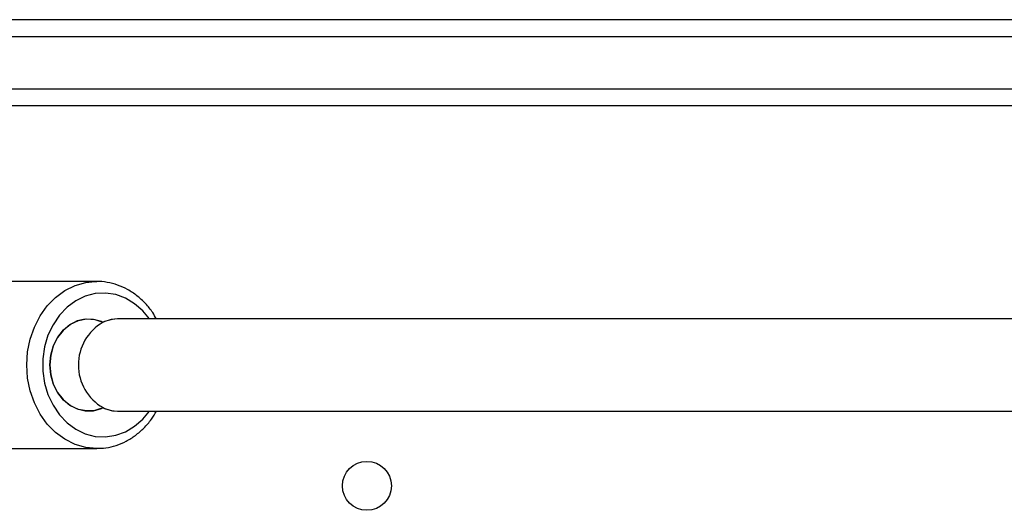
# Model space of a CAD drawing. Units: millimetres. Extents: x -4534 to 409353, y -3372 to 5790.
# Drawn here: x -615 to -444, y 3257 to 3343 of the extents above; entities that cross this region are included whole.
import ezdxf

# ---------------------------------------------------------------- set-up
doc = ezdxf.new("R2010")
doc.units = ezdxf.units.MM
doc.layers.add('Toestel 2D', color=7, linetype='Continuous', lineweight=20)

# ---------------------------------------------------------------- blocks, each defined once
blk = doc.blocks.new('wd1433')
at = {"color": 7, "linetype": 'Continuous', "lineweight": 25}
for p, q in [((1552.042, 958.62), (1596.472, 958.62)), ((1596.477, 958.32), (1552.048, 958.32)), ((1596.472, 957.12), (1558.641, 957.12)), ((1566.196, 954.07), (1564.726, 954.07)), ((1566.163, 954.069), (1566.196, 954.07)), ((1566.291, 953.368), (1566.305, 953.368)), ((1614.731, 953.42), (1566.557, 953.42)), ((1566.305, 951.871), (1566.291, 951.871)), ((1566.557, 951.82), (1614.732, 951.82)), ((1564.726, 951.17), (1566.196, 951.17))]:
    blk.add_line(p, q, dxfattribs=at)
at = {"color": 8, "linetype": 'Continuous', "lineweight": 25}
blk.add_line((1558.203, 957.42), (1596.477, 957.42), dxfattribs=at)
at = {"color": 8, "linetype": 'Continuous', "lineweight": 25, "flags": 128}
for points in [[(1566.201, 951.17), (1566.196, 951.17), (1566.006, 951.188), (1565.821, 951.241), (1565.644, 951.328), (1565.482, 951.447), (1565.337, 951.594), (1565.213, 951.767), (1565.113, 951.961), (1565.04, 952.172), (1564.995, 952.393), (1564.98, 952.62), (1564.995, 952.847), (1565.04, 953.068), (1565.113, 953.278), (1565.213, 953.472), (1565.337, 953.645), (1565.482, 953.793), (1565.644, 953.912), (1565.821, 953.999), (1566.006, 954.052), (1566.163, 954.069)], [(1567.111, 953.42), (1566.998, 953.558), (1566.855, 953.684), (1566.696, 953.78), (1566.526, 953.842), (1566.35, 953.869), (1566.172, 953.86), (1565.998, 953.815), (1565.833, 953.736), (1565.682, 953.625), (1565.549, 953.485), (1565.437, 953.32), (1565.35, 953.135), (1565.291, 952.935), (1565.261, 952.726), (1565.261, 952.514), (1565.291, 952.305), (1565.35, 952.105), (1565.437, 951.92), (1565.549, 951.755), (1565.682, 951.615), (1565.833, 951.504), (1565.998, 951.424), (1566.172, 951.38), (1566.35, 951.371), (1566.526, 951.398), (1566.696, 951.46), (1566.855, 951.555), (1566.998, 951.681), (1567.111, 951.82)], [(1566.557, 953.42), (1566.445, 953.409), (1566.305, 953.361)], [(1566.305, 951.878), (1566.445, 951.831), (1566.557, 951.82)]]:
    blk.add_lwpolyline(points, dxfattribs=at)
at = {"color": 7, "linetype": 'Continuous', "lineweight": 25, "flags": 128}
for points in [[(1565.383, 952.62), (1565.399, 952.792), (1565.445, 952.956), (1565.52, 953.105), (1565.621, 953.231), (1565.741, 953.328), (1565.877, 953.391), (1566.02, 953.419), (1566.165, 953.409), (1566.305, 953.361)], [(1566.277, 953.374), (1566.139, 953.413), (1565.997, 953.417), (1565.857, 953.385), (1565.727, 953.318), (1565.611, 953.22), (1565.514, 953.095), (1565.442, 952.949), (1565.398, 952.788), (1565.383, 952.62), (1565.398, 952.451), (1565.442, 952.29), (1565.514, 952.144), (1565.611, 952.019), (1565.727, 951.921), (1565.857, 951.855), (1565.997, 951.823), (1566.139, 951.826), (1566.277, 951.865)], [(1566.557, 953.42), (1566.472, 953.413), (1566.333, 953.374)], [(1566.305, 951.878), (1566.165, 951.831), (1566.02, 951.821), (1565.877, 951.848), (1565.741, 951.912), (1565.621, 952.009), (1565.52, 952.134), (1565.445, 952.283), (1565.399, 952.447), (1565.383, 952.62)], [(1566.333, 951.865), (1566.472, 951.826), (1566.557, 951.82)]]:
    blk.add_lwpolyline(points, dxfattribs=at)
at = {"color": 7, "linetype": 'Continuous', "lineweight": 25}
blk.add_circle((1570.889, 950.52), 0.425, dxfattribs=at)
for centre, radius, start, end in [((1566.732, 952.62), 0.855, 119.8928, 240.1072), ((1566.305, 953.44), 0.0714, 246.9404, 293.0596), ((1566.305, 951.8), 0.0714, 66.9404, 113.0596)]:
    blk.add_arc(centre, radius, start, end, dxfattribs=at)
for points, knots in [([(1567.234, 953.42), (1567.213, 953.457), (1567.159, 953.554), (1567.045, 953.691), (1566.899, 953.826), (1566.736, 953.934), (1566.561, 954.013), (1566.379, 954.058), (1566.244, 954.075), (1566.171, 954.068), (1566.161, 954.067)], [0, 0, 0, 0, 0.0913899, 0.2403685, 0.3889118, 0.5367659, 0.6837389, 0.8297374, 0.9748678, 1, 1, 1, 1]), ([(1566.202, 951.172), (1566.252, 951.173), (1566.365, 951.176), (1566.535, 951.219), (1566.709, 951.291), (1566.871, 951.393), (1567.018, 951.521), (1567.143, 951.663), (1567.207, 951.771), (1567.236, 951.82)], [0, 0, 0, 0, 0.123158, 0.272236, 0.42144, 0.571147, 0.721628, 0.872947, 1, 1, 1, 1])]:
    blk.add_open_spline(points, degree=3, knots=knots, dxfattribs=at)
blk = doc.blocks.new('VPL-03-WD1433')
at = {"layer": 'Toestel 2D', "xscale": 10, "yscale": 10, "zscale": 10}
blk.add_blockref('wd1433', (-16263.11, -6243.64), dxfattribs=at)

msp = doc.modelspace()

# ---------------------------------------------------------------- block references
msp.add_blockref('VPL-03-WD1433', (0, 0))

doc.saveas('drawing.dxf')
